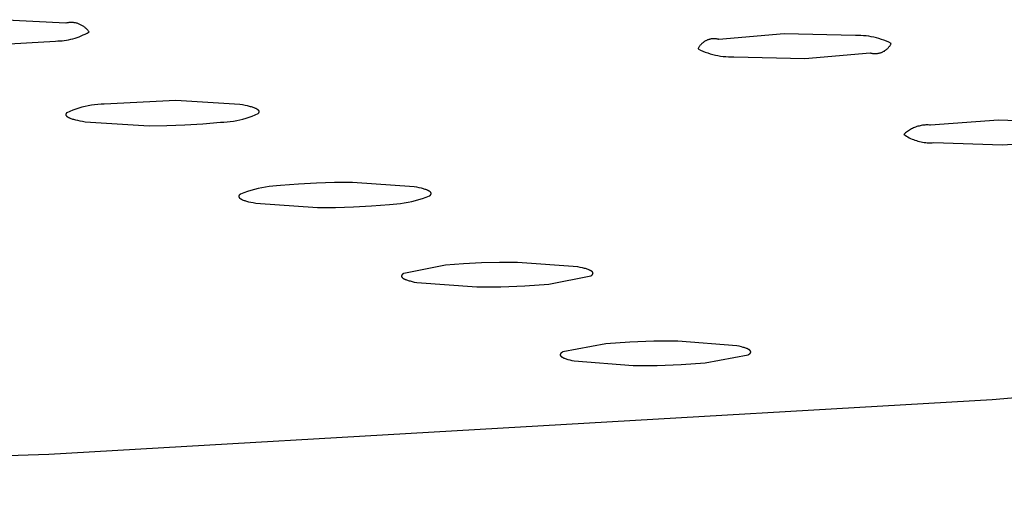
# Model space of a CAD drawing. Units: millimetres. Extents: x -757 to 490, y -1334 to 1352.
# Drawn here: x -295 to -273, y -252 to -241 of the extents above; entities that cross this region are included whole.
import ezdxf

# ---------------------------------------------------------------- set-up
doc = ezdxf.new("R2010")
doc.units = ezdxf.units.MM
doc.header["$MEASUREMENT"] = 0
doc.layers.add('Default', color=7, linetype='Continuous', true_color=0x000000)

msp = doc.modelspace()

# ---------------------------------------------------------------- linework, layer by layer
at = {"layer": 'Default', "color": 7, "true_color": 0xffffff}
for p, q in [((-294.076, -241.113), (-295.593, -241.036)), ((-294.059, -241.109), (-294.076, -241.113)), ((-294.043, -241.106), (-294.059, -241.109)), ((-294.026, -241.104), (-294.043, -241.106)), ((-294.009, -241.102), (-294.026, -241.104)), ((-293.991, -241.1), (-294.009, -241.102)), ((-293.974, -241.099), (-293.991, -241.1)), ((-293.957, -241.099), (-293.974, -241.099)), ((-293.94, -241.099), (-293.957, -241.099)), ((-293.923, -241.1), (-293.94, -241.099)), ((-293.906, -241.102), (-293.923, -241.1)), ((-293.888, -241.104), (-293.906, -241.102)), ((-293.871, -241.107), (-293.888, -241.104)), ((-293.855, -241.11), (-293.871, -241.107)), ((-293.838, -241.114), (-293.855, -241.11)), ((-293.821, -241.118), (-293.838, -241.114)), ((-293.805, -241.123), (-293.821, -241.118)), ((-293.789, -241.129), (-293.805, -241.123)), ((-293.772, -241.135), (-293.789, -241.129)), ((-293.757, -241.142), (-293.772, -241.135)), ((-293.741, -241.149), (-293.757, -241.142)), ((-293.726, -241.157), (-293.741, -241.149)), ((-293.711, -241.165), (-293.726, -241.157)), ((-293.727, -241.405), (-293.681, -241.384)), ((-293.696, -241.174), (-293.711, -241.165)), ((-293.681, -241.183), (-293.696, -241.174)), ((-293.667, -241.193), (-293.681, -241.183)), ((-293.681, -241.384), (-293.636, -241.363)), ((-293.653, -241.203), (-293.667, -241.193)), ((-293.64, -241.214), (-293.653, -241.203)), ((-293.627, -241.225), (-293.64, -241.214)), ((-293.636, -241.363), (-293.591, -241.339)), ((-293.614, -241.236), (-293.627, -241.225)), ((-293.602, -241.248), (-293.614, -241.236)), ((-293.59, -241.261), (-293.602, -241.248)), ((-293.591, -241.339), (-293.547, -241.315)), ((-293.579, -241.274), (-293.59, -241.261)), ((-293.568, -241.287), (-293.579, -241.274)), ((-293.557, -241.301), (-293.568, -241.287)), ((-293.547, -241.315), (-293.557, -241.301)), ((-277.664, -241.358), (-279.156, -241.486)), ((-276.033, -241.395), (-277.664, -241.358)), ((-295.928, -241.614), (-294.315, -241.522)), ((-294.315, -241.522), (-294.264, -241.521)), ((-294.264, -241.521), (-294.214, -241.519)), ((-294.214, -241.519), (-294.164, -241.515)), ((-294.164, -241.515), (-294.114, -241.509)), ((-294.114, -241.509), (-294.064, -241.502)), ((-294.064, -241.502), (-294.015, -241.493)), ((-294.015, -241.493), (-293.966, -241.482)), ((-293.966, -241.482), (-293.917, -241.47)), ((-293.917, -241.47), (-293.869, -241.456)), ((-293.869, -241.456), (-293.821, -241.441)), ((-293.821, -241.441), (-293.774, -241.423)), ((-293.774, -241.423), (-293.727, -241.405)), ((-279.574, -241.61), (-279.583, -241.62)), ((-279.565, -241.599), (-279.574, -241.61)), ((-279.555, -241.589), (-279.565, -241.599)), ((-279.545, -241.579), (-279.555, -241.589)), ((-279.535, -241.57), (-279.545, -241.579)), ((-279.524, -241.561), (-279.535, -241.57)), ((-279.513, -241.552), (-279.524, -241.561)), ((-279.502, -241.544), (-279.513, -241.552)), ((-279.49, -241.536), (-279.502, -241.544)), ((-279.479, -241.528), (-279.49, -241.536)), ((-279.467, -241.521), (-279.479, -241.528)), ((-279.454, -241.515), (-279.467, -241.521)), ((-279.442, -241.508), (-279.454, -241.515)), ((-279.429, -241.503), (-279.442, -241.508)), ((-279.416, -241.497), (-279.429, -241.503)), ((-279.403, -241.492), (-279.416, -241.497)), ((-279.39, -241.488), (-279.403, -241.492)), ((-279.376, -241.484), (-279.39, -241.488)), ((-279.363, -241.48), (-279.376, -241.484)), ((-279.349, -241.477), (-279.363, -241.48)), ((-279.336, -241.475), (-279.349, -241.477)), ((-279.322, -241.473), (-279.336, -241.475)), ((-279.308, -241.471), (-279.322, -241.473)), ((-279.294, -241.47), (-279.308, -241.471)), ((-279.28, -241.469), (-279.294, -241.47)), ((-279.266, -241.469), (-279.28, -241.469)), ((-279.252, -241.47), (-279.266, -241.469)), ((-279.238, -241.47), (-279.252, -241.47)), ((-279.224, -241.472), (-279.238, -241.47)), ((-279.21, -241.474), (-279.224, -241.472)), ((-279.196, -241.476), (-279.21, -241.474)), ((-279.183, -241.479), (-279.196, -241.476)), ((-279.169, -241.482), (-279.183, -241.479)), ((-279.156, -241.486), (-279.169, -241.482)), ((-275.973, -241.394), (-276.033, -241.395)), ((-275.913, -241.396), (-275.973, -241.394)), ((-275.853, -241.4), (-275.913, -241.396)), ((-275.794, -241.406), (-275.853, -241.4)), ((-275.734, -241.414), (-275.794, -241.406)), ((-275.675, -241.424), (-275.734, -241.414)), ((-275.616, -241.436), (-275.675, -241.424)), ((-275.558, -241.45), (-275.616, -241.436)), ((-275.5, -241.466), (-275.558, -241.45)), ((-275.442, -241.484), (-275.5, -241.466)), ((-275.386, -241.504), (-275.442, -241.484)), ((-275.33, -241.525), (-275.386, -241.504)), ((-275.275, -241.549), (-275.33, -241.525)), ((-275.221, -241.575), (-275.275, -241.549)), ((-275.24, -241.612), (-275.233, -241.6)), ((-275.233, -241.6), (-275.227, -241.588)), ((-275.227, -241.588), (-275.221, -241.575)), ((-279.628, -241.691), (-279.634, -241.704)), ((-279.634, -241.704), (-279.58, -241.729)), ((-279.621, -241.679), (-279.628, -241.691)), ((-279.615, -241.666), (-279.621, -241.679)), ((-279.607, -241.655), (-279.615, -241.666)), ((-279.6, -241.643), (-279.607, -241.655)), ((-279.591, -241.632), (-279.6, -241.643)), ((-279.583, -241.62), (-279.591, -241.632)), ((-279.58, -241.729), (-279.524, -241.753)), ((-279.524, -241.753), (-279.468, -241.775)), ((-279.468, -241.775), (-279.412, -241.795)), ((-279.412, -241.795), (-279.354, -241.813)), ((-279.354, -241.813), (-279.296, -241.829)), ((-279.296, -241.829), (-279.238, -241.843)), ((-277.192, -241.921), (-275.701, -241.793)), ((-275.701, -241.793), (-275.688, -241.796)), ((-275.688, -241.796), (-275.674, -241.8)), ((-275.674, -241.8), (-275.66, -241.802)), ((-275.66, -241.802), (-275.646, -241.805)), ((-275.646, -241.805), (-275.632, -241.806)), ((-275.632, -241.806), (-275.619, -241.808)), ((-275.619, -241.808), (-275.605, -241.809)), ((-275.605, -241.809), (-275.591, -241.809)), ((-275.591, -241.809), (-275.577, -241.809)), ((-275.577, -241.809), (-275.563, -241.808)), ((-275.563, -241.808), (-275.549, -241.807)), ((-275.549, -241.807), (-275.535, -241.805)), ((-275.535, -241.805), (-275.521, -241.803)), ((-275.521, -241.803), (-275.507, -241.801)), ((-275.507, -241.801), (-275.493, -241.798)), ((-275.493, -241.798), (-275.48, -241.794)), ((-275.48, -241.794), (-275.466, -241.79)), ((-275.466, -241.79), (-275.453, -241.786)), ((-275.453, -241.786), (-275.44, -241.781)), ((-275.44, -241.781), (-275.427, -241.775)), ((-275.427, -241.775), (-275.414, -241.77)), ((-275.414, -241.77), (-275.402, -241.763)), ((-275.402, -241.763), (-275.389, -241.757)), ((-275.389, -241.757), (-275.377, -241.75)), ((-275.377, -241.75), (-275.365, -241.742)), ((-275.365, -241.742), (-275.354, -241.734)), ((-275.354, -241.734), (-275.343, -241.726)), ((-275.343, -241.726), (-275.332, -241.717)), ((-275.332, -241.717), (-275.321, -241.708)), ((-275.321, -241.708), (-275.311, -241.699)), ((-275.311, -241.699), (-275.3, -241.689)), ((-275.3, -241.689), (-275.291, -241.679)), ((-275.291, -241.679), (-275.281, -241.669)), ((-275.281, -241.669), (-275.272, -241.658)), ((-275.272, -241.658), (-275.264, -241.647)), ((-275.264, -241.647), (-275.256, -241.636)), ((-275.256, -241.636), (-275.248, -241.624)), ((-275.248, -241.624), (-275.24, -241.612)), ((-279.238, -241.843), (-279.179, -241.855)), ((-279.179, -241.855), (-279.12, -241.865)), ((-279.12, -241.865), (-279.06, -241.873)), ((-279.06, -241.873), (-279, -241.878)), ((-279, -241.878), (-278.94, -241.882)), ((-278.94, -241.882), (-278.88, -241.884)), ((-278.88, -241.884), (-278.82, -241.884)), ((-278.82, -241.884), (-277.192, -241.921)), ((-291.563, -242.881), (-293.201, -242.96)), ((-290.106, -242.971), (-291.563, -242.881)), ((-294.075, -243.182), (-294.076, -243.183)), ((-294.076, -243.183), (-294.076, -243.184)), ((-294.076, -243.184), (-294.076, -243.185)), ((-294.074, -243.181), (-294.075, -243.182)), ((-294.075, -243.182), (-294.075, -243.182)), ((-294.073, -243.179), (-294.074, -243.18)), ((-294.074, -243.18), (-294.074, -243.181)), ((-294.072, -243.176), (-294.073, -243.178)), ((-294.073, -243.178), (-294.073, -243.179)), ((-294.071, -243.174), (-294.072, -243.176)), ((-294.069, -243.173), (-294.071, -243.174)), ((-294.068, -243.171), (-294.069, -243.173)), ((-294.067, -243.169), (-294.068, -243.171)), ((-294.065, -243.167), (-294.067, -243.169)), ((-294.063, -243.166), (-294.065, -243.167)), ((-294.062, -243.164), (-294.063, -243.166)), ((-294.06, -243.162), (-294.062, -243.164)), ((-294.058, -243.16), (-294.06, -243.162)), ((-293.991, -243.13), (-294.058, -243.16)), ((-293.922, -243.102), (-293.991, -243.13)), ((-293.853, -243.077), (-293.922, -243.102)), ((-293.783, -243.054), (-293.853, -243.077)), ((-293.712, -243.033), (-293.783, -243.054)), ((-293.64, -243.015), (-293.712, -243.033)), ((-293.568, -243), (-293.64, -243.015)), ((-293.495, -242.987), (-293.568, -243)), ((-293.422, -242.976), (-293.495, -242.987)), ((-293.348, -242.968), (-293.422, -242.976)), ((-293.275, -242.963), (-293.348, -242.968)), ((-293.201, -242.96), (-293.275, -242.963)), ((-290.042, -242.981), (-290.106, -242.971)), ((-289.983, -242.992), (-290.042, -242.981)), ((-289.929, -243.004), (-289.983, -242.992)), ((-289.88, -243.015), (-289.929, -243.004)), ((-289.857, -243.021), (-289.88, -243.015)), ((-289.835, -243.027), (-289.857, -243.021)), ((-289.815, -243.034), (-289.835, -243.027)), ((-289.796, -243.04), (-289.815, -243.034)), ((-289.778, -243.046), (-289.796, -243.04)), ((-289.761, -243.052), (-289.778, -243.046)), ((-289.746, -243.059), (-289.761, -243.052)), ((-289.751, -243.206), (-289.684, -243.176)), ((-289.739, -243.062), (-289.746, -243.059)), ((-289.732, -243.065), (-289.739, -243.062)), ((-289.725, -243.069), (-289.732, -243.065)), ((-289.719, -243.072), (-289.725, -243.069)), ((-289.713, -243.075), (-289.719, -243.072)), ((-289.707, -243.079), (-289.713, -243.075)), ((-289.702, -243.082), (-289.707, -243.079)), ((-289.697, -243.085), (-289.702, -243.082)), ((-289.693, -243.089), (-289.697, -243.085)), ((-289.69, -243.09), (-289.693, -243.089)), ((-289.688, -243.092), (-289.69, -243.09)), ((-289.686, -243.094), (-289.688, -243.092)), ((-289.684, -243.095), (-289.686, -243.094)), ((-289.682, -243.097), (-289.684, -243.095)), ((-289.684, -243.176), (-289.682, -243.174)), ((-289.681, -243.099), (-289.682, -243.097)), ((-289.682, -243.174), (-289.68, -243.172)), ((-289.679, -243.1), (-289.681, -243.099)), ((-289.68, -243.172), (-289.678, -243.17)), ((-289.677, -243.102), (-289.679, -243.1)), ((-289.678, -243.17), (-289.677, -243.168)), ((-289.676, -243.104), (-289.677, -243.102)), ((-289.677, -243.168), (-289.675, -243.167)), ((-289.674, -243.106), (-289.676, -243.104)), ((-289.675, -243.167), (-289.674, -243.165)), ((-289.673, -243.107), (-289.674, -243.106)), ((-289.674, -243.165), (-289.672, -243.163)), ((-289.672, -243.109), (-289.673, -243.107)), ((-289.67, -243.111), (-289.672, -243.109)), ((-289.672, -243.163), (-289.671, -243.161)), ((-289.671, -243.161), (-289.67, -243.16)), ((-289.669, -243.112), (-289.67, -243.111)), ((-289.67, -243.16), (-289.669, -243.158)), ((-289.669, -243.113), (-289.669, -243.112)), ((-289.668, -243.114), (-289.669, -243.113)), ((-289.669, -243.158), (-289.668, -243.157)), ((-289.668, -243.115), (-289.668, -243.114)), ((-289.667, -243.116), (-289.668, -243.115)), ((-289.668, -243.156), (-289.667, -243.155)), ((-289.668, -243.157), (-289.668, -243.156)), ((-289.667, -243.117), (-289.667, -243.116)), ((-289.666, -243.118), (-289.667, -243.117)), ((-289.667, -243.154), (-289.666, -243.153)), ((-289.667, -243.155), (-289.667, -243.154)), ((-289.665, -243.119), (-289.666, -243.118)), ((-289.666, -243.118), (-289.666, -243.118)), ((-289.666, -243.153), (-289.665, -243.152)), ((-289.666, -243.153), (-289.666, -243.153)), ((-289.665, -243.12), (-289.665, -243.119)), ((-289.665, -243.121), (-289.665, -243.12)), ((-289.664, -243.122), (-289.665, -243.121)), ((-289.665, -243.15), (-289.664, -243.149)), ((-289.665, -243.151), (-289.665, -243.15)), ((-289.665, -243.152), (-289.665, -243.151)), ((-289.664, -243.123), (-289.664, -243.122)), ((-289.664, -243.124), (-289.664, -243.123)), ((-289.663, -243.124), (-289.664, -243.124)), ((-289.664, -243.147), (-289.663, -243.146)), ((-289.664, -243.148), (-289.664, -243.147)), ((-289.664, -243.149), (-289.664, -243.148)), ((-289.663, -243.125), (-289.663, -243.124)), ((-289.663, -243.126), (-289.663, -243.125)), ((-289.663, -243.127), (-289.663, -243.126)), ((-289.663, -243.128), (-289.663, -243.127)), ((-289.662, -243.129), (-289.663, -243.128)), ((-289.663, -243.143), (-289.662, -243.142)), ((-289.663, -243.144), (-289.663, -243.143)), ((-289.663, -243.145), (-289.663, -243.144)), ((-289.663, -243.146), (-289.663, -243.145)), ((-289.663, -243.145), (-289.663, -243.145)), ((-289.662, -243.13), (-289.662, -243.129)), ((-289.662, -243.131), (-289.662, -243.13)), ((-289.662, -243.132), (-289.662, -243.131)), ((-289.662, -243.131), (-289.662, -243.131)), ((-289.662, -243.133), (-289.662, -243.132)), ((-289.662, -243.134), (-289.662, -243.133)), ((-289.662, -243.135), (-289.662, -243.134)), ((-289.662, -243.136), (-289.662, -243.135)), ((-289.662, -243.137), (-289.662, -243.136)), ((-289.662, -243.138), (-289.662, -243.137)), ((-289.662, -243.139), (-289.662, -243.138)), ((-289.662, -243.138), (-289.662, -243.138)), ((-289.662, -243.14), (-289.662, -243.139)), ((-289.662, -243.141), (-289.662, -243.14)), ((-289.662, -243.142), (-289.662, -243.141)), ((-294.078, -243.191), (-294.079, -243.192)), ((-294.079, -243.192), (-294.079, -243.193)), ((-294.079, -243.193), (-294.079, -243.194)), ((-294.079, -243.194), (-294.079, -243.195)), ((-294.079, -243.195), (-294.079, -243.196)), ((-294.079, -243.196), (-294.079, -243.197)), ((-294.079, -243.197), (-294.079, -243.197)), ((-294.079, -243.197), (-294.079, -243.198)), ((-294.079, -243.198), (-294.079, -243.199)), ((-294.079, -243.199), (-294.079, -243.2)), ((-294.079, -243.2), (-294.079, -243.201)), ((-294.079, -243.201), (-294.079, -243.202)), ((-294.079, -243.202), (-294.079, -243.203)), ((-294.079, -243.203), (-294.079, -243.204)), ((-294.079, -243.204), (-294.079, -243.204)), ((-294.079, -243.204), (-294.079, -243.205)), ((-294.079, -243.205), (-294.079, -243.206)), ((-294.079, -243.206), (-294.079, -243.207)), ((-294.079, -243.207), (-294.079, -243.208)), ((-294.079, -243.208), (-294.078, -243.209)), ((-294.077, -243.188), (-294.078, -243.189)), ((-294.078, -243.189), (-294.078, -243.19)), ((-294.078, -243.19), (-294.078, -243.19)), ((-294.078, -243.19), (-294.078, -243.191)), ((-294.078, -243.209), (-294.078, -243.21)), ((-294.078, -243.21), (-294.078, -243.21)), ((-294.078, -243.21), (-294.078, -243.211)), ((-294.078, -243.211), (-294.077, -243.212)), ((-294.076, -243.185), (-294.077, -243.186)), ((-294.077, -243.186), (-294.077, -243.187)), ((-294.077, -243.187), (-294.077, -243.188)), ((-294.077, -243.212), (-294.077, -243.213)), ((-294.077, -243.213), (-294.077, -243.214)), ((-294.077, -243.214), (-294.076, -243.215)), ((-294.076, -243.215), (-294.076, -243.216)), ((-294.076, -243.216), (-294.076, -243.217)), ((-294.076, -243.217), (-294.075, -243.217)), ((-294.075, -243.217), (-294.075, -243.218)), ((-294.075, -243.218), (-294.074, -243.219)), ((-294.074, -243.219), (-294.074, -243.22)), ((-294.074, -243.22), (-294.073, -243.221)), ((-294.073, -243.221), (-294.073, -243.222)), ((-294.073, -243.222), (-294.072, -243.223)), ((-294.072, -243.223), (-294.072, -243.223)), ((-294.072, -243.223), (-294.071, -243.225)), ((-294.071, -243.225), (-294.069, -243.227)), ((-294.069, -243.227), (-294.068, -243.229)), ((-294.068, -243.229), (-294.067, -243.23)), ((-294.067, -243.23), (-294.065, -243.232)), ((-294.065, -243.232), (-294.064, -243.234)), ((-294.064, -243.234), (-294.062, -243.235)), ((-294.062, -243.235), (-294.06, -243.237)), ((-294.06, -243.237), (-294.058, -243.239)), ((-294.058, -243.239), (-294.056, -243.24)), ((-294.056, -243.24), (-294.055, -243.242)), ((-294.055, -243.242), (-294.052, -243.244)), ((-294.052, -243.244), (-294.05, -243.246)), ((-294.05, -243.246), (-294.048, -243.247)), ((-294.048, -243.247), (-294.043, -243.251)), ((-294.043, -243.251), (-294.038, -243.254)), ((-294.038, -243.254), (-294.033, -243.257)), ((-294.033, -243.257), (-294.027, -243.261)), ((-294.027, -243.261), (-294.021, -243.264)), ((-294.021, -243.264), (-294.015, -243.267)), ((-294.015, -243.267), (-294.009, -243.27)), ((-294.009, -243.27), (-294.002, -243.274)), ((-294.002, -243.274), (-293.994, -243.277)), ((-293.994, -243.277), (-293.979, -243.283)), ((-293.979, -243.283), (-293.962, -243.29)), ((-293.962, -243.29), (-293.944, -243.296)), ((-293.944, -243.296), (-293.925, -243.302)), ((-293.925, -243.302), (-293.905, -243.308)), ((-293.905, -243.308), (-293.86, -243.32)), ((-293.86, -243.32), (-293.811, -243.332)), ((-293.811, -243.332), (-293.757, -243.343)), ((-293.757, -243.343), (-293.698, -243.354)), ((-293.698, -243.354), (-293.634, -243.365)), ((-293.634, -243.365), (-292.178, -243.454)), ((-290.95, -243.412), (-290.542, -243.376)), ((-290.542, -243.376), (-290.468, -243.373)), ((-290.468, -243.373), (-290.395, -243.367)), ((-290.395, -243.367), (-290.321, -243.359)), ((-290.321, -243.359), (-290.248, -243.349)), ((-290.248, -243.349), (-290.175, -243.336)), ((-290.175, -243.336), (-290.103, -243.32)), ((-290.103, -243.32), (-290.031, -243.302)), ((-290.031, -243.302), (-289.96, -243.282)), ((-289.96, -243.282), (-289.889, -243.259)), ((-289.889, -243.259), (-289.82, -243.234)), ((-289.82, -243.234), (-289.751, -243.206)), ((-272.772, -243.33), (-274.32, -243.441)), ((-271.197, -243.384), (-272.772, -243.33)), ((-292.178, -243.454), (-291.768, -243.451)), ((-291.768, -243.451), (-291.359, -243.437)), ((-291.359, -243.437), (-290.95, -243.412)), ((-274.893, -243.617), (-274.913, -243.635)), ((-274.872, -243.601), (-274.893, -243.617)), ((-274.85, -243.585), (-274.872, -243.601)), ((-274.828, -243.57), (-274.85, -243.585)), ((-274.806, -243.555), (-274.828, -243.57)), ((-274.783, -243.541), (-274.806, -243.555)), ((-274.76, -243.529), (-274.783, -243.541)), ((-274.736, -243.516), (-274.76, -243.529)), ((-274.712, -243.505), (-274.736, -243.516)), ((-274.687, -243.495), (-274.712, -243.505)), ((-274.662, -243.485), (-274.687, -243.495)), ((-274.637, -243.476), (-274.662, -243.485)), ((-274.611, -243.469), (-274.637, -243.476)), ((-274.585, -243.462), (-274.611, -243.469)), ((-274.559, -243.455), (-274.585, -243.462)), ((-274.533, -243.45), (-274.559, -243.455)), ((-274.507, -243.446), (-274.533, -243.45)), ((-274.48, -243.442), (-274.507, -243.446)), ((-274.454, -243.44), (-274.48, -243.442)), ((-274.427, -243.438), (-274.454, -243.44)), ((-274.4, -243.438), (-274.427, -243.438)), ((-274.374, -243.438), (-274.4, -243.438)), ((-274.347, -243.439), (-274.374, -243.438)), ((-274.32, -243.441), (-274.347, -243.439)), ((-274.913, -243.635), (-274.933, -243.653)), ((-274.933, -243.653), (-274.903, -243.673)), ((-274.903, -243.673), (-274.873, -243.692)), ((-274.873, -243.692), (-274.842, -243.711)), ((-274.842, -243.711), (-274.81, -243.728)), ((-274.81, -243.728), (-274.778, -243.744)), ((-274.778, -243.744), (-274.745, -243.759)), ((-274.745, -243.759), (-274.712, -243.772)), ((-274.712, -243.772), (-274.678, -243.785)), ((-274.678, -243.785), (-274.644, -243.796)), ((-274.644, -243.796), (-274.609, -243.807)), ((-274.609, -243.807), (-274.574, -243.816)), ((-274.574, -243.816), (-274.539, -243.823)), ((-274.539, -243.823), (-274.504, -243.83)), ((-274.504, -243.83), (-274.468, -243.835)), ((-274.468, -243.835), (-274.432, -243.839)), ((-274.432, -243.839), (-274.396, -243.842)), ((-274.396, -243.842), (-274.36, -243.844)), ((-274.36, -243.844), (-274.324, -243.844)), ((-274.324, -243.844), (-274.288, -243.843)), ((-274.288, -243.843), (-274.253, -243.841)), ((-274.253, -243.841), (-272.679, -243.895)), ((-272.679, -243.895), (-271.133, -243.784)), ((-287.942, -244.754), (-288.354, -244.766)), ((-287.53, -244.753), (-287.942, -244.754)), ((-286.118, -244.85), (-287.53, -244.753)), ((-289.931, -244.957), (-290.012, -244.986)), ((-289.85, -244.931), (-289.931, -244.957)), ((-289.767, -244.908), (-289.85, -244.931)), ((-289.684, -244.887), (-289.767, -244.908)), ((-289.601, -244.87), (-289.684, -244.887)), ((-289.516, -244.855), (-289.601, -244.87)), ((-289.432, -244.842), (-289.516, -244.855)), ((-289.347, -244.833), (-289.432, -244.842)), ((-289.262, -244.826), (-289.347, -244.833)), ((-289.176, -244.822), (-289.262, -244.826)), ((-288.765, -244.788), (-289.176, -244.822)), ((-288.354, -244.766), (-288.765, -244.788)), ((-286.059, -244.861), (-286.118, -244.85)), ((-286.004, -244.872), (-286.059, -244.861)), ((-285.954, -244.883), (-286.004, -244.872)), ((-285.909, -244.895), (-285.954, -244.883)), ((-285.889, -244.901), (-285.909, -244.895)), ((-285.869, -244.907), (-285.889, -244.901)), ((-285.851, -244.914), (-285.869, -244.907)), ((-285.834, -244.92), (-285.851, -244.914)), ((-285.819, -244.926), (-285.834, -244.92)), ((-285.812, -244.93), (-285.819, -244.926)), ((-285.805, -244.933), (-285.812, -244.93)), ((-285.798, -244.936), (-285.805, -244.933)), ((-285.792, -244.939), (-285.798, -244.936)), ((-285.786, -244.942), (-285.792, -244.939)), ((-285.78, -244.946), (-285.786, -244.942)), ((-285.774, -244.949), (-285.78, -244.946)), ((-285.769, -244.952), (-285.774, -244.949)), ((-285.765, -244.956), (-285.769, -244.952)), ((-285.762, -244.957), (-285.765, -244.956)), ((-285.76, -244.959), (-285.762, -244.957)), ((-285.758, -244.961), (-285.76, -244.959)), ((-285.756, -244.962), (-285.758, -244.961)), ((-285.754, -244.964), (-285.756, -244.962)), ((-285.752, -244.966), (-285.754, -244.964)), ((-285.75, -244.967), (-285.752, -244.966)), ((-285.749, -244.969), (-285.75, -244.967)), ((-285.747, -244.971), (-285.749, -244.969)), ((-285.746, -244.972), (-285.747, -244.971)), ((-285.744, -244.974), (-285.746, -244.972)), ((-285.743, -244.976), (-285.744, -244.974)), ((-285.741, -244.977), (-285.743, -244.976)), ((-285.74, -244.979), (-285.741, -244.977)), ((-285.739, -244.981), (-285.74, -244.979)), ((-285.739, -244.982), (-285.739, -244.981)), ((-285.738, -244.983), (-285.739, -244.982)), ((-285.737, -244.984), (-285.738, -244.983)), ((-285.738, -244.983), (-285.738, -244.983)), ((-285.737, -244.985), (-285.737, -244.984)), ((-290.127, -245.065), (-290.128, -245.066)), ((-290.128, -245.066), (-290.128, -245.066)), ((-290.128, -245.066), (-290.128, -245.067)), ((-290.128, -245.067), (-290.128, -245.068)), ((-290.128, -245.068), (-290.128, -245.069)), ((-290.128, -245.069), (-290.128, -245.07)), ((-290.128, -245.07), (-290.128, -245.071)), ((-290.128, -245.071), (-290.127, -245.072)), ((-290.126, -245.059), (-290.127, -245.059)), ((-290.127, -245.059), (-290.127, -245.06)), ((-290.127, -245.06), (-290.127, -245.061)), ((-290.127, -245.061), (-290.127, -245.062)), ((-290.127, -245.062), (-290.127, -245.063)), ((-290.127, -245.063), (-290.127, -245.064)), ((-290.127, -245.064), (-290.127, -245.065)), ((-290.127, -245.072), (-290.127, -245.072)), ((-290.127, -245.072), (-290.127, -245.073)), ((-290.127, -245.073), (-290.127, -245.074)), ((-290.127, -245.074), (-290.127, -245.075)), ((-290.127, -245.075), (-290.127, -245.076)), ((-290.127, -245.076), (-290.127, -245.077)), ((-290.127, -245.077), (-290.126, -245.078)), ((-290.125, -245.055), (-290.126, -245.056)), ((-290.126, -245.056), (-290.126, -245.057)), ((-290.126, -245.057), (-290.126, -245.058)), ((-290.126, -245.058), (-290.126, -245.059)), ((-290.126, -245.078), (-290.126, -245.078)), ((-290.126, -245.078), (-290.126, -245.079)), ((-290.126, -245.079), (-290.126, -245.08)), ((-290.126, -245.08), (-290.125, -245.081)), ((-290.124, -245.053), (-290.125, -245.053)), ((-290.125, -245.053), (-290.125, -245.054)), ((-290.125, -245.054), (-290.125, -245.055)), ((-290.125, -245.081), (-290.125, -245.082)), ((-290.125, -245.082), (-290.125, -245.083)), ((-290.125, -245.083), (-290.124, -245.084)), ((-290.123, -245.051), (-290.124, -245.052)), ((-290.124, -245.052), (-290.124, -245.053)), ((-290.124, -245.084), (-290.124, -245.084)), ((-290.124, -245.084), (-290.124, -245.085)), ((-290.124, -245.085), (-290.123, -245.086)), ((-290.122, -245.048), (-290.123, -245.049)), ((-290.123, -245.049), (-290.123, -245.05)), ((-290.123, -245.05), (-290.123, -245.051)), ((-290.123, -245.086), (-290.123, -245.087)), ((-290.123, -245.087), (-290.122, -245.088)), ((-290.121, -245.046), (-290.122, -245.047)), ((-290.122, -245.047), (-290.122, -245.048)), ((-290.122, -245.088), (-290.122, -245.089)), ((-290.122, -245.089), (-290.121, -245.09)), ((-290.12, -245.045), (-290.121, -245.046)), ((-290.121, -245.09), (-290.121, -245.09)), ((-290.121, -245.09), (-290.12, -245.091)), ((-290.119, -245.043), (-290.12, -245.045)), ((-290.12, -245.091), (-290.119, -245.093)), ((-290.118, -245.041), (-290.119, -245.043)), ((-290.119, -245.093), (-290.118, -245.095)), ((-290.116, -245.039), (-290.118, -245.041)), ((-290.118, -245.095), (-290.116, -245.096)), ((-290.115, -245.038), (-290.116, -245.039)), ((-290.116, -245.096), (-290.115, -245.098)), ((-290.113, -245.036), (-290.115, -245.038)), ((-290.115, -245.098), (-290.114, -245.1)), ((-290.114, -245.1), (-290.112, -245.101)), ((-290.112, -245.034), (-290.113, -245.036)), ((-290.11, -245.032), (-290.112, -245.034)), ((-290.112, -245.101), (-290.11, -245.103)), ((-290.108, -245.031), (-290.11, -245.032)), ((-290.11, -245.103), (-290.109, -245.105)), ((-290.109, -245.105), (-290.107, -245.106)), ((-290.106, -245.029), (-290.108, -245.031)), ((-290.107, -245.106), (-290.105, -245.108)), ((-290.105, -245.027), (-290.106, -245.029)), ((-290.103, -245.025), (-290.105, -245.027)), ((-290.105, -245.108), (-290.103, -245.11)), ((-290.1, -245.024), (-290.103, -245.025)), ((-290.103, -245.11), (-290.101, -245.111)), ((-290.101, -245.111), (-290.099, -245.113)), ((-290.098, -245.022), (-290.1, -245.024)), ((-290.099, -245.113), (-290.097, -245.115)), ((-290.096, -245.02), (-290.098, -245.022)), ((-290.097, -245.115), (-290.094, -245.116)), ((-290.091, -245.017), (-290.096, -245.02)), ((-290.094, -245.116), (-290.09, -245.12)), ((-290.012, -244.986), (-290.091, -245.017)), ((-290.09, -245.12), (-290.085, -245.123)), ((-290.085, -245.123), (-290.079, -245.126)), ((-290.079, -245.126), (-290.073, -245.13)), ((-290.073, -245.13), (-290.067, -245.133)), ((-290.067, -245.133), (-290.061, -245.136)), ((-290.061, -245.136), (-290.054, -245.139)), ((-290.054, -245.139), (-290.047, -245.143)), ((-290.047, -245.143), (-290.04, -245.146)), ((-290.04, -245.146), (-290.024, -245.152)), ((-290.024, -245.152), (-290.007, -245.158)), ((-290.007, -245.158), (-289.989, -245.165)), ((-289.989, -245.165), (-289.97, -245.171)), ((-289.97, -245.171), (-289.949, -245.177)), ((-289.949, -245.177), (-289.904, -245.189)), ((-289.904, -245.189), (-289.854, -245.2)), ((-289.854, -245.2), (-289.799, -245.211)), ((-286.345, -245.217), (-286.26, -245.202)), ((-286.26, -245.202), (-286.177, -245.184)), ((-286.177, -245.184), (-286.093, -245.164)), ((-286.093, -245.164), (-286.011, -245.141)), ((-286.011, -245.141), (-285.929, -245.115)), ((-285.929, -245.115), (-285.849, -245.087)), ((-285.849, -245.087), (-285.769, -245.055)), ((-285.769, -245.055), (-285.764, -245.052)), ((-285.764, -245.052), (-285.762, -245.05)), ((-285.762, -245.05), (-285.76, -245.048)), ((-285.76, -245.048), (-285.758, -245.047)), ((-285.758, -245.047), (-285.755, -245.045)), ((-285.755, -245.045), (-285.754, -245.043)), ((-285.754, -245.043), (-285.752, -245.041)), ((-285.752, -245.041), (-285.75, -245.04)), ((-285.75, -245.04), (-285.748, -245.038)), ((-285.748, -245.038), (-285.747, -245.036)), ((-285.747, -245.036), (-285.745, -245.034)), ((-285.745, -245.034), (-285.744, -245.033)), ((-285.744, -245.033), (-285.742, -245.031)), ((-285.742, -245.031), (-285.741, -245.029)), ((-285.741, -245.029), (-285.74, -245.027)), ((-285.74, -245.027), (-285.739, -245.026)), ((-285.739, -245.026), (-285.738, -245.025)), ((-285.738, -245.024), (-285.737, -245.023)), ((-285.738, -245.025), (-285.738, -245.024)), ((-285.736, -244.986), (-285.737, -244.985)), ((-285.737, -245.022), (-285.736, -245.021)), ((-285.737, -245.023), (-285.737, -245.022)), ((-285.736, -244.987), (-285.736, -244.986)), ((-285.735, -244.988), (-285.736, -244.987)), ((-285.736, -245.02), (-285.735, -245.019)), ((-285.736, -245.021), (-285.736, -245.02)), ((-285.736, -245.02), (-285.736, -245.02)), ((-285.735, -244.989), (-285.735, -244.988)), ((-285.734, -244.99), (-285.735, -244.989)), ((-285.735, -244.989), (-285.735, -244.989)), ((-285.735, -245.018), (-285.734, -245.017)), ((-285.735, -245.019), (-285.735, -245.018)), ((-285.734, -244.991), (-285.734, -244.99)), ((-285.734, -244.992), (-285.734, -244.991)), ((-285.734, -244.993), (-285.734, -244.992)), ((-285.733, -244.994), (-285.734, -244.993)), ((-285.734, -245.015), (-285.734, -245.014)), ((-285.734, -245.014), (-285.733, -245.014)), ((-285.734, -245.016), (-285.734, -245.015)), ((-285.734, -245.017), (-285.734, -245.016)), ((-285.733, -244.995), (-285.733, -244.994)), ((-285.733, -244.996), (-285.733, -244.995)), ((-285.733, -244.995), (-285.733, -244.995)), ((-285.733, -244.997), (-285.733, -244.996)), ((-285.732, -244.998), (-285.733, -244.997)), ((-285.733, -245.01), (-285.732, -245.009)), ((-285.733, -245.011), (-285.733, -245.01)), ((-285.733, -245.012), (-285.733, -245.011)), ((-285.733, -245.013), (-285.733, -245.012)), ((-285.733, -245.014), (-285.733, -245.013)), ((-285.732, -244.999), (-285.732, -244.998)), ((-285.732, -245), (-285.732, -244.999)), ((-285.732, -245.001), (-285.732, -245)), ((-285.732, -245.002), (-285.732, -245.001)), ((-285.732, -245.001), (-285.732, -245.001)), ((-285.732, -245.003), (-285.732, -245.002)), ((-285.732, -245.004), (-285.732, -245.003)), ((-285.732, -245.005), (-285.732, -245.004)), ((-285.732, -245.006), (-285.732, -245.005)), ((-285.732, -245.007), (-285.732, -245.006)), ((-285.732, -245.008), (-285.732, -245.007)), ((-285.732, -245.007), (-285.732, -245.007)), ((-285.732, -245.009), (-285.732, -245.008)), ((-289.799, -245.211), (-289.74, -245.222)), ((-289.74, -245.222), (-288.329, -245.319)), ((-288.329, -245.319), (-287.918, -245.318)), ((-287.918, -245.318), (-287.506, -245.306)), ((-287.506, -245.306), (-287.095, -245.283)), ((-287.095, -245.283), (-286.685, -245.25)), ((-286.685, -245.25), (-286.6, -245.246)), ((-286.6, -245.246), (-286.514, -245.239)), ((-286.514, -245.239), (-286.429, -245.229)), ((-286.429, -245.229), (-286.345, -245.217)), ((-285.405, -246.638), (-286.359, -246.827)), ((-284.994, -246.606), (-285.405, -246.638)), ((-284.582, -246.585), (-284.994, -246.606)), ((-284.169, -246.575), (-284.582, -246.585)), ((-283.757, -246.575), (-284.169, -246.575)), ((-282.381, -246.677), (-283.757, -246.575)), ((-282.325, -246.688), (-282.381, -246.677)), ((-282.273, -246.699), (-282.325, -246.688)), ((-282.227, -246.711), (-282.273, -246.699)), ((-282.205, -246.717), (-282.227, -246.711)), ((-282.185, -246.723), (-282.205, -246.717)), ((-282.166, -246.729), (-282.185, -246.723)), ((-282.148, -246.735), (-282.166, -246.729)), ((-282.132, -246.741), (-282.148, -246.735)), ((-282.117, -246.748), (-282.132, -246.741)), ((-282.11, -246.751), (-282.117, -246.748)), ((-282.103, -246.754), (-282.11, -246.751)), ((-282.096, -246.757), (-282.103, -246.754)), ((-282.09, -246.76), (-282.096, -246.757)), ((-282.084, -246.764), (-282.09, -246.76)), ((-282.079, -246.767), (-282.084, -246.764)), ((-282.074, -246.77), (-282.079, -246.767)), ((-282.069, -246.773), (-282.074, -246.77)), ((-282.067, -246.775), (-282.069, -246.773)), ((-282.064, -246.777), (-282.067, -246.775)), ((-282.062, -246.778), (-282.064, -246.777)), ((-282.06, -246.78), (-282.062, -246.778)), ((-282.058, -246.782), (-282.06, -246.78)), ((-282.056, -246.783), (-282.058, -246.782)), ((-282.054, -246.785), (-282.056, -246.783)), ((-286.408, -246.882), (-286.409, -246.883)), ((-286.409, -246.883), (-286.409, -246.884)), ((-286.409, -246.884), (-286.409, -246.885)), ((-286.409, -246.885), (-286.409, -246.886)), ((-286.409, -246.886), (-286.409, -246.887)), ((-286.409, -246.887), (-286.409, -246.888)), ((-286.409, -246.888), (-286.409, -246.888)), ((-286.409, -246.888), (-286.409, -246.889)), ((-286.409, -246.889), (-286.409, -246.89)), ((-286.409, -246.89), (-286.409, -246.891)), ((-286.409, -246.891), (-286.408, -246.892)), ((-286.407, -246.877), (-286.408, -246.878)), ((-286.408, -246.878), (-286.408, -246.879)), ((-286.408, -246.879), (-286.408, -246.88)), ((-286.408, -246.88), (-286.408, -246.881)), ((-286.408, -246.881), (-286.408, -246.882)), ((-286.408, -246.882), (-286.408, -246.882)), ((-286.408, -246.892), (-286.408, -246.893)), ((-286.408, -246.893), (-286.408, -246.893)), ((-286.408, -246.893), (-286.408, -246.894)), ((-286.408, -246.894), (-286.408, -246.895)), ((-286.408, -246.895), (-286.408, -246.896)), ((-286.408, -246.896), (-286.407, -246.897)), ((-286.406, -246.874), (-286.407, -246.875)), ((-286.407, -246.875), (-286.407, -246.876)), ((-286.407, -246.876), (-286.407, -246.876)), ((-286.407, -246.876), (-286.407, -246.877)), ((-286.407, -246.897), (-286.407, -246.898)), ((-286.407, -246.898), (-286.407, -246.899)), ((-286.407, -246.899), (-286.407, -246.899)), ((-286.407, -246.899), (-286.406, -246.9)), ((-286.405, -246.871), (-286.406, -246.872)), ((-286.406, -246.872), (-286.406, -246.873)), ((-286.406, -246.873), (-286.406, -246.874)), ((-286.406, -246.9), (-286.406, -246.901)), ((-286.406, -246.901), (-286.406, -246.902)), ((-286.406, -246.902), (-286.405, -246.903)), ((-286.404, -246.869), (-286.405, -246.87)), ((-286.405, -246.87), (-286.405, -246.87)), ((-286.405, -246.87), (-286.405, -246.871)), ((-286.405, -246.903), (-286.405, -246.904)), ((-286.405, -246.904), (-286.404, -246.905)), ((-286.403, -246.867), (-286.404, -246.868)), ((-286.404, -246.868), (-286.404, -246.869)), ((-286.404, -246.905), (-286.404, -246.905)), ((-286.404, -246.905), (-286.403, -246.906)), ((-286.402, -246.865), (-286.403, -246.866)), ((-286.403, -246.866), (-286.403, -246.867)), ((-286.403, -246.906), (-286.403, -246.907)), ((-286.403, -246.907), (-286.402, -246.908)), ((-286.401, -246.864), (-286.402, -246.865)), ((-286.402, -246.908), (-286.402, -246.909)), ((-286.402, -246.909), (-286.401, -246.91)), ((-286.4, -246.862), (-286.401, -246.864)), ((-286.401, -246.91), (-286.4, -246.911)), ((-286.399, -246.86), (-286.4, -246.862)), ((-286.4, -246.911), (-286.399, -246.913)), ((-286.397, -246.858), (-286.399, -246.86)), ((-286.399, -246.913), (-286.398, -246.915)), ((-286.398, -246.915), (-286.396, -246.916)), ((-286.396, -246.857), (-286.397, -246.858)), ((-286.394, -246.855), (-286.396, -246.857)), ((-286.396, -246.916), (-286.395, -246.918)), ((-286.395, -246.918), (-286.393, -246.92)), ((-286.393, -246.853), (-286.394, -246.855)), ((-286.391, -246.851), (-286.393, -246.853)), ((-286.393, -246.92), (-286.392, -246.921)), ((-286.392, -246.921), (-286.39, -246.923)), ((-286.389, -246.85), (-286.391, -246.851)), ((-286.39, -246.923), (-286.388, -246.925)), ((-286.388, -246.848), (-286.389, -246.85)), ((-286.386, -246.846), (-286.388, -246.848)), ((-286.388, -246.925), (-286.386, -246.926)), ((-286.384, -246.844), (-286.386, -246.846)), ((-286.386, -246.926), (-286.385, -246.928)), ((-286.385, -246.928), (-286.383, -246.93)), ((-286.382, -246.843), (-286.384, -246.844)), ((-286.383, -246.93), (-286.38, -246.931)), ((-286.379, -246.841), (-286.382, -246.843)), ((-286.38, -246.931), (-286.378, -246.933)), ((-286.377, -246.839), (-286.379, -246.841)), ((-286.378, -246.933), (-286.374, -246.936)), ((-286.375, -246.838), (-286.377, -246.839)), ((-286.37, -246.834), (-286.375, -246.838)), ((-286.374, -246.936), (-286.369, -246.939)), ((-286.365, -246.831), (-286.37, -246.834)), ((-286.369, -246.939), (-286.364, -246.943)), ((-286.359, -246.827), (-286.365, -246.831)), ((-286.364, -246.943), (-286.358, -246.946)), ((-286.358, -246.946), (-286.352, -246.949)), ((-286.352, -246.949), (-286.346, -246.952)), ((-286.346, -246.952), (-286.339, -246.956)), ((-286.339, -246.956), (-286.333, -246.959)), ((-286.333, -246.959), (-286.325, -246.962)), ((-286.325, -246.962), (-286.31, -246.968)), ((-286.31, -246.968), (-286.294, -246.974)), ((-286.294, -246.974), (-286.276, -246.981)), ((-286.276, -246.981), (-286.257, -246.987)), ((-286.257, -246.987), (-286.237, -246.993)), ((-286.237, -246.993), (-286.215, -246.999)), ((-286.215, -246.999), (-286.169, -247.01)), ((-283.04, -247.072), (-282.085, -246.882)), ((-282.085, -246.882), (-282.079, -246.879)), ((-282.079, -246.879), (-282.074, -246.875)), ((-282.074, -246.875), (-282.069, -246.872)), ((-282.069, -246.872), (-282.064, -246.868)), ((-282.064, -246.868), (-282.062, -246.867)), ((-282.062, -246.867), (-282.06, -246.865)), ((-282.06, -246.865), (-282.058, -246.863)), ((-282.058, -246.863), (-282.056, -246.862)), ((-282.056, -246.862), (-282.054, -246.86)), ((-282.053, -246.787), (-282.054, -246.785)), ((-282.054, -246.86), (-282.052, -246.858)), ((-282.051, -246.788), (-282.053, -246.787)), ((-282.052, -246.858), (-282.051, -246.856)), ((-282.049, -246.79), (-282.051, -246.788)), ((-282.051, -246.856), (-282.049, -246.855)), ((-282.048, -246.792), (-282.049, -246.79)), ((-282.049, -246.855), (-282.048, -246.853)), ((-282.046, -246.793), (-282.048, -246.792)), ((-282.048, -246.853), (-282.046, -246.851)), ((-282.045, -246.795), (-282.046, -246.793)), ((-282.046, -246.851), (-282.045, -246.849)), ((-282.044, -246.797), (-282.045, -246.795)), ((-282.045, -246.849), (-282.043, -246.848)), ((-282.043, -246.798), (-282.044, -246.797)), ((-282.041, -246.8), (-282.043, -246.798)), ((-282.043, -246.848), (-282.042, -246.846)), ((-282.042, -246.846), (-282.041, -246.844)), ((-282.041, -246.801), (-282.041, -246.8)), ((-282.04, -246.802), (-282.041, -246.801)), ((-282.041, -246.844), (-282.041, -246.843)), ((-282.041, -246.843), (-282.04, -246.843)), ((-282.039, -246.803), (-282.04, -246.802)), ((-282.04, -246.802), (-282.04, -246.802)), ((-282.04, -246.842), (-282.039, -246.841)), ((-282.04, -246.843), (-282.04, -246.842)), ((-282.039, -246.804), (-282.039, -246.803)), ((-282.039, -246.805), (-282.039, -246.804)), ((-282.038, -246.806), (-282.039, -246.805)), ((-282.039, -246.84), (-282.038, -246.839)), ((-282.039, -246.841), (-282.039, -246.84)), ((-282.038, -246.807), (-282.038, -246.806)), ((-282.037, -246.807), (-282.038, -246.807)), ((-282.038, -246.837), (-282.037, -246.836)), ((-282.038, -246.838), (-282.038, -246.837)), ((-282.038, -246.839), (-282.038, -246.838)), ((-282.037, -246.808), (-282.037, -246.807)), ((-282.037, -246.809), (-282.037, -246.808)), ((-282.036, -246.81), (-282.037, -246.809)), ((-282.037, -246.835), (-282.036, -246.834)), ((-282.037, -246.836), (-282.037, -246.835)), ((-282.037, -246.836), (-282.037, -246.836)), ((-282.036, -246.811), (-282.036, -246.81)), ((-282.036, -246.812), (-282.036, -246.811)), ((-282.036, -246.813), (-282.036, -246.812)), ((-282.035, -246.813), (-282.036, -246.813)), ((-282.036, -246.831), (-282.035, -246.83)), ((-282.036, -246.832), (-282.036, -246.831)), ((-282.036, -246.833), (-282.036, -246.832)), ((-282.036, -246.834), (-282.036, -246.833)), ((-282.035, -246.814), (-282.035, -246.813)), ((-282.035, -246.815), (-282.035, -246.814)), ((-282.035, -246.816), (-282.035, -246.815)), ((-282.035, -246.817), (-282.035, -246.816)), ((-282.035, -246.818), (-282.035, -246.817)), ((-282.035, -246.819), (-282.035, -246.818)), ((-282.034, -246.819), (-282.035, -246.819)), ((-282.035, -246.825), (-282.034, -246.824)), ((-282.035, -246.826), (-282.035, -246.825)), ((-282.035, -246.827), (-282.035, -246.826)), ((-282.035, -246.828), (-282.035, -246.827)), ((-282.035, -246.829), (-282.035, -246.828)), ((-282.035, -246.83), (-282.035, -246.829)), ((-282.035, -246.83), (-282.035, -246.83)), ((-282.034, -246.82), (-282.034, -246.819)), ((-282.034, -246.821), (-282.034, -246.82)), ((-282.034, -246.822), (-282.034, -246.821)), ((-282.034, -246.823), (-282.034, -246.822)), ((-282.034, -246.824), (-282.034, -246.823)), ((-282.034, -246.824), (-282.034, -246.824)), ((-286.169, -247.01), (-286.117, -247.022)), ((-286.117, -247.022), (-286.061, -247.033)), ((-286.061, -247.033), (-284.686, -247.134)), ((-284.686, -247.134), (-284.137, -247.132)), ((-284.137, -247.132), (-283.588, -247.111)), ((-283.588, -247.111), (-283.04, -247.072)), ((-272.916, -249.701), (-252.889, -247.983)), ((-281.741, -248.431), (-282.722, -248.617)), ((-281.192, -248.393), (-281.741, -248.431)), ((-280.643, -248.374), (-281.192, -248.393)), ((-280.093, -248.374), (-280.643, -248.374)), ((-278.747, -248.479), (-280.093, -248.374)), ((-278.694, -248.49), (-278.747, -248.479)), ((-278.645, -248.501), (-278.694, -248.49)), ((-278.601, -248.513), (-278.645, -248.501)), ((-278.58, -248.519), (-278.601, -248.513)), ((-278.562, -248.525), (-278.58, -248.519)), ((-278.544, -248.531), (-278.562, -248.525)), ((-278.527, -248.537), (-278.544, -248.531)), ((-278.512, -248.543), (-278.527, -248.537)), ((-278.505, -248.547), (-278.512, -248.543)), ((-278.498, -248.55), (-278.505, -248.547)), ((-278.492, -248.553), (-278.498, -248.55)), ((-278.486, -248.556), (-278.492, -248.553)), ((-278.48, -248.559), (-278.486, -248.556)), ((-278.475, -248.563), (-278.48, -248.559)), ((-278.469, -248.566), (-278.475, -248.563)), ((-278.464, -248.569), (-278.469, -248.566)), ((-278.46, -248.572), (-278.464, -248.569)), ((-278.458, -248.574), (-278.46, -248.572)), ((-278.456, -248.575), (-278.458, -248.574)), ((-278.454, -248.577), (-278.456, -248.575)), ((-278.452, -248.579), (-278.454, -248.577)), ((-278.45, -248.58), (-278.452, -248.579)), ((-278.448, -248.582), (-278.45, -248.58)), ((-278.446, -248.584), (-278.448, -248.582)), ((-278.445, -248.585), (-278.446, -248.584)), ((-282.782, -248.675), (-282.783, -248.676)), ((-282.783, -248.676), (-282.783, -248.676)), ((-282.783, -248.676), (-282.783, -248.677)), ((-282.783, -248.677), (-282.783, -248.678)), ((-282.783, -248.678), (-282.783, -248.679)), ((-282.783, -248.679), (-282.783, -248.68)), ((-282.783, -248.68), (-282.783, -248.681)), ((-282.783, -248.681), (-282.783, -248.681)), ((-282.783, -248.681), (-282.783, -248.682)), ((-282.783, -248.682), (-282.783, -248.683)), ((-282.783, -248.683), (-282.783, -248.684)), ((-282.783, -248.684), (-282.783, -248.685)), ((-282.783, -248.685), (-282.783, -248.686)), ((-282.783, -248.686), (-282.783, -248.687)), ((-282.783, -248.687), (-282.783, -248.687)), ((-282.783, -248.687), (-282.783, -248.688)), ((-282.783, -248.688), (-282.783, -248.689)), ((-282.783, -248.689), (-282.782, -248.69)), ((-282.781, -248.671), (-282.782, -248.672)), ((-282.782, -248.672), (-282.782, -248.673)), ((-282.782, -248.673), (-282.782, -248.674)), ((-282.782, -248.674), (-282.782, -248.675)), ((-282.782, -248.69), (-282.782, -248.691)), ((-282.782, -248.691), (-282.782, -248.692)), ((-282.782, -248.692), (-282.782, -248.692)), ((-282.782, -248.692), (-282.781, -248.693)), ((-282.78, -248.668), (-282.781, -248.669)), ((-282.781, -248.669), (-282.781, -248.67)), ((-282.781, -248.67), (-282.781, -248.67)), ((-282.781, -248.67), (-282.781, -248.671)), ((-282.781, -248.693), (-282.781, -248.694)), ((-282.781, -248.694), (-282.781, -248.695)), ((-282.781, -248.695), (-282.781, -248.696)), ((-282.781, -248.696), (-282.78, -248.697)), ((-282.779, -248.665), (-282.78, -248.666)), ((-282.78, -248.666), (-282.78, -248.667)), ((-282.78, -248.667), (-282.78, -248.668)), ((-282.78, -248.697), (-282.78, -248.697)), ((-282.78, -248.697), (-282.78, -248.698)), ((-282.78, -248.698), (-282.779, -248.699)), ((-282.778, -248.664), (-282.779, -248.665)), ((-282.779, -248.665), (-282.779, -248.665)), ((-282.779, -248.699), (-282.779, -248.7)), ((-282.779, -248.7), (-282.778, -248.701)), ((-282.777, -248.662), (-282.778, -248.663)), ((-282.778, -248.663), (-282.778, -248.664)), ((-282.778, -248.701), (-282.778, -248.702)), ((-282.778, -248.702), (-282.777, -248.702)), ((-282.776, -248.659), (-282.777, -248.661)), ((-282.777, -248.661), (-282.777, -248.662)), ((-282.777, -248.702), (-282.777, -248.703)), ((-282.777, -248.703), (-282.776, -248.704)), ((-282.775, -248.658), (-282.776, -248.659)), ((-282.776, -248.704), (-282.776, -248.705)), ((-282.776, -248.705), (-282.775, -248.707)), ((-282.773, -248.656), (-282.775, -248.658)), ((-282.775, -248.707), (-282.773, -248.708)), ((-282.772, -248.654), (-282.773, -248.656)), ((-282.773, -248.708), (-282.772, -248.71)), ((-282.771, -248.653), (-282.772, -248.654)), ((-282.772, -248.71), (-282.771, -248.712)), ((-282.769, -248.651), (-282.771, -248.653)), ((-282.771, -248.712), (-282.769, -248.713)), ((-282.768, -248.649), (-282.769, -248.651)), ((-282.769, -248.713), (-282.768, -248.715)), ((-282.766, -248.647), (-282.768, -248.649)), ((-282.768, -248.715), (-282.766, -248.716)), ((-282.764, -248.646), (-282.766, -248.647)), ((-282.766, -248.716), (-282.764, -248.718)), ((-282.762, -248.644), (-282.764, -248.646)), ((-282.764, -248.718), (-282.763, -248.72)), ((-282.763, -248.72), (-282.761, -248.721)), ((-282.761, -248.642), (-282.762, -248.644)), ((-282.759, -248.641), (-282.761, -248.642)), ((-282.761, -248.721), (-282.759, -248.723)), ((-282.757, -248.639), (-282.759, -248.641)), ((-282.759, -248.723), (-282.757, -248.725)), ((-282.754, -248.637), (-282.757, -248.639)), ((-282.757, -248.725), (-282.755, -248.726)), ((-282.755, -248.726), (-282.753, -248.728)), ((-282.752, -248.635), (-282.754, -248.637)), ((-282.753, -248.728), (-282.748, -248.731)), ((-282.75, -248.634), (-282.752, -248.635)), ((-282.745, -248.63), (-282.75, -248.634)), ((-282.748, -248.731), (-282.743, -248.734)), ((-282.74, -248.627), (-282.745, -248.63)), ((-282.743, -248.734), (-282.738, -248.738)), ((-282.734, -248.623), (-282.74, -248.627)), ((-282.738, -248.738), (-282.732, -248.741)), ((-282.728, -248.62), (-282.734, -248.623)), ((-282.732, -248.741), (-282.726, -248.744)), ((-282.722, -248.617), (-282.728, -248.62)), ((-282.726, -248.744), (-282.72, -248.747)), ((-282.72, -248.747), (-282.714, -248.75)), ((-282.714, -248.75), (-282.707, -248.754)), ((-282.707, -248.754), (-282.7, -248.757)), ((-282.7, -248.757), (-282.685, -248.763)), ((-282.685, -248.763), (-282.668, -248.769)), ((-282.668, -248.769), (-282.65, -248.775)), ((-282.65, -248.775), (-282.632, -248.781)), ((-282.632, -248.781), (-282.611, -248.787)), ((-282.611, -248.787), (-282.567, -248.799)), ((-282.567, -248.799), (-282.518, -248.81)), ((-279.474, -248.869), (-278.492, -248.684)), ((-278.492, -248.684), (-278.485, -248.68)), ((-278.485, -248.68), (-278.479, -248.677)), ((-278.479, -248.677), (-278.474, -248.673)), ((-278.474, -248.673), (-278.469, -248.67)), ((-278.469, -248.67), (-278.464, -248.666)), ((-278.464, -248.666), (-278.459, -248.663)), ((-278.459, -248.663), (-278.457, -248.661)), ((-278.457, -248.661), (-278.455, -248.66)), ((-278.455, -248.66), (-278.453, -248.658)), ((-278.453, -248.658), (-278.451, -248.656)), ((-278.451, -248.656), (-278.449, -248.654)), ((-278.449, -248.654), (-278.447, -248.653)), ((-278.447, -248.653), (-278.446, -248.651)), ((-278.446, -248.651), (-278.444, -248.649)), ((-278.443, -248.587), (-278.445, -248.585)), ((-278.444, -248.649), (-278.443, -248.648)), ((-278.442, -248.589), (-278.443, -248.587)), ((-278.443, -248.648), (-278.441, -248.646)), ((-278.441, -248.59), (-278.442, -248.589)), ((-278.439, -248.592), (-278.441, -248.59)), ((-278.441, -248.646), (-278.44, -248.644)), ((-278.44, -248.644), (-278.439, -248.643)), ((-278.438, -248.594), (-278.439, -248.592)), ((-278.439, -248.643), (-278.438, -248.641)), ((-278.437, -248.595), (-278.438, -248.594)), ((-278.438, -248.641), (-278.436, -248.639)), ((-278.436, -248.596), (-278.437, -248.595)), ((-278.436, -248.597), (-278.436, -248.596)), ((-278.435, -248.598), (-278.436, -248.597)), ((-278.436, -248.638), (-278.435, -248.637)), ((-278.436, -248.639), (-278.436, -248.638)), ((-278.435, -248.599), (-278.435, -248.598)), ((-278.434, -248.6), (-278.435, -248.599)), ((-278.435, -248.599), (-278.435, -248.599)), ((-278.435, -248.636), (-278.434, -248.635)), ((-278.435, -248.637), (-278.435, -248.636)), ((-278.435, -248.637), (-278.435, -248.637)), ((-278.434, -248.601), (-278.434, -248.6)), ((-278.433, -248.602), (-278.434, -248.601)), ((-278.434, -248.634), (-278.433, -248.633)), ((-278.434, -248.635), (-278.434, -248.634)), ((-278.433, -248.603), (-278.433, -248.602)), ((-278.433, -248.604), (-278.433, -248.603)), ((-278.432, -248.604), (-278.433, -248.604)), ((-278.433, -248.632), (-278.433, -248.631)), ((-278.433, -248.631), (-278.432, -248.631)), ((-278.433, -248.633), (-278.433, -248.632)), ((-278.432, -248.605), (-278.432, -248.604)), ((-278.432, -248.606), (-278.432, -248.605)), ((-278.431, -248.607), (-278.432, -248.606)), ((-278.432, -248.629), (-278.431, -248.628)), ((-278.432, -248.63), (-278.432, -248.629)), ((-278.432, -248.631), (-278.432, -248.63)), ((-278.431, -248.608), (-278.431, -248.607)), ((-278.431, -248.609), (-278.431, -248.608)), ((-278.431, -248.61), (-278.431, -248.609)), ((-278.431, -248.609), (-278.431, -248.609)), ((-278.43, -248.611), (-278.431, -248.61)), ((-278.431, -248.625), (-278.43, -248.624)), ((-278.431, -248.626), (-278.431, -248.625)), ((-278.431, -248.627), (-278.431, -248.626)), ((-278.431, -248.626), (-278.431, -248.626)), ((-278.431, -248.628), (-278.431, -248.627)), ((-278.43, -248.612), (-278.43, -248.611)), ((-278.43, -248.613), (-278.43, -248.612)), ((-278.43, -248.614), (-278.43, -248.613)), ((-278.43, -248.615), (-278.43, -248.614)), ((-278.43, -248.616), (-278.43, -248.615)), ((-278.43, -248.615), (-278.43, -248.615)), ((-278.43, -248.617), (-278.43, -248.616)), ((-278.43, -248.618), (-278.43, -248.617)), ((-278.43, -248.619), (-278.43, -248.618)), ((-278.43, -248.62), (-278.43, -248.619)), ((-278.43, -248.621), (-278.43, -248.62)), ((-278.43, -248.62), (-278.43, -248.62)), ((-278.43, -248.622), (-278.43, -248.621)), ((-278.43, -248.623), (-278.43, -248.622)), ((-278.43, -248.624), (-278.43, -248.623)), ((-282.518, -248.81), (-282.464, -248.821)), ((-282.464, -248.821), (-281.119, -248.926)), ((-281.119, -248.926), (-280.57, -248.926)), ((-280.57, -248.926), (-280.022, -248.907)), ((-280.022, -248.907), (-279.474, -248.869)), ((-294.467, -250.952), (-272.916, -249.701)), ((-318.256, -251.73), (-294.467, -250.952))]:
    msp.add_line(p, q, dxfattribs=at)

doc.saveas('drawing.dxf')
